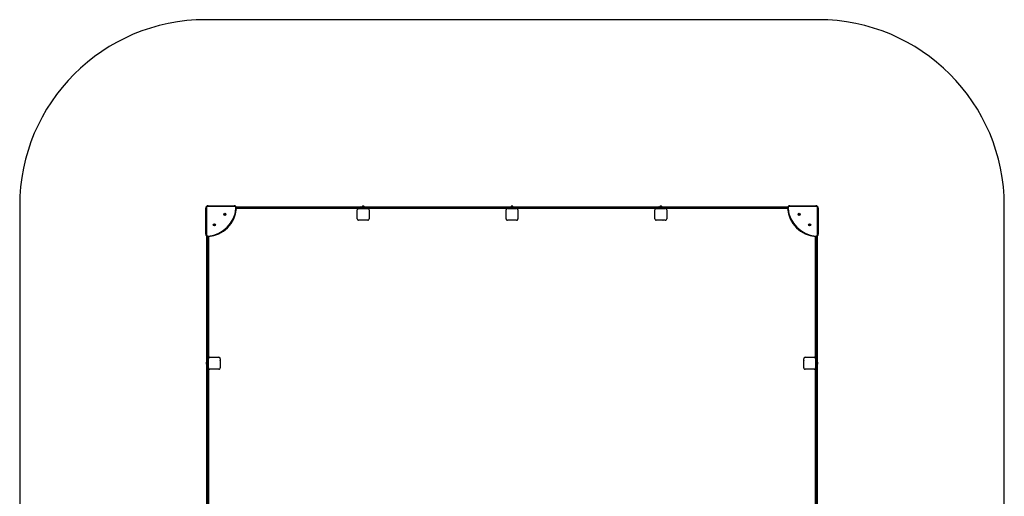
# Model space of a CAD drawing. Units: millimetres. Extents: x 119 to 8058, y 0 to 7939.
# Drawn here: x 119 to 8058, y 4096 to 7939 of the extents above; entities that cross this region are included whole.
import ezdxf

# ---------------------------------------------------------------- set-up
doc = ezdxf.new("R2010")
doc.units = ezdxf.units.MM

msp = doc.modelspace()

# ---------------------------------------------------------------- linework, layer by layer
at = {"color": 7, "linetype": 'Continuous', "lineweight": 25, "ltscale": 50}
for p, q in [((6558, 7939), (1619, 7939)), ((119, 6439), (119, 1500)), ((1639, 6439), (1848.1, 6439)), ((1639, 6439), (1639, 6434)), ((1848.1, 6434), (1639, 6434)), ((1848.1, 6439), (1848.1, 6434)), ((2880.6, 6434), (2880.6, 6429)), ((2896.4, 6434), (2880.6, 6434)), ((2893.5, 6435), (2883.5, 6435)), ((2896.4, 6429), (2896.4, 6434)), ((4080.6, 6434), (4080.6, 6429)), ((4096.4, 6434), (4080.6, 6434)), ((4093.5, 6435), (4083.5, 6435)), ((4096.4, 6429), (4096.4, 6434)), ((5280.6, 6434), (5280.6, 6429)), ((5296.4, 6434), (5280.6, 6434)), ((5293.5, 6435), (5283.5, 6435)), ((5296.4, 6429), (5296.4, 6434)), ((6328.8, 6434), (6328.8, 6439)), ((6328.8, 6439), (6538, 6439)), ((6538, 6434), (6328.8, 6434)), ((6538, 6439), (6538, 6434)), ((8058, 1500), (8058, 6439)), ((1619, 6209.9), (1619, 6419)), ((1619, 6419), (1624, 6419)), ((1624, 6419), (1624, 6209.9)), ((1863, 6417.7), (1868, 6417.3)), ((1865.4, 6429), (2858, 6429)), ((2850.1, 6417), (1868, 6417)), ((2841, 6333.1), (2841, 6405.9)), ((2841, 6378.5), (2841, 6378.5)), ((2841, 6360.5), (2841, 6360.5)), ((2852.1, 6417), (2924.8, 6417)), ((2858, 6429), (2858, 6424)), ((2858, 6429), (2864.5, 6429)), ((2858, 6422), (2858, 6424)), ((2863, 6424), (2858, 6424)), ((2858, 6422), (2858, 6417)), ((2863, 6422), (2858, 6422)), ((2863, 6424), (2863, 6422)), ((2864, 6422), (2864, 6424)), ((2869, 6424), (2864, 6424)), ((2869, 6422), (2864, 6422)), ((2864.5, 6429), (2869, 6429)), ((2869, 6429), (4058, 6429)), ((2869, 6429), (2869, 6424)), ((2869, 6424), (2869, 6422)), ((4058, 6424), (2869, 6424)), ((2869, 6422), (4058, 6422)), ((2869, 6422), (2869, 6417)), ((4050.1, 6417), (2926.8, 6417)), ((2936, 6405.9), (2936, 6333.2)), ((4041, 6333.1), (4041, 6405.9)), ((4041, 6378.5), (4041, 6378.5)), ((4041, 6360.5), (4041, 6360.5)), ((4052.1, 6417), (4124.8, 6417)), ((4058, 6429), (4058, 6424)), ((4058, 6429), (4064.5, 6429)), ((4058, 6422), (4058, 6424)), ((4063, 6424), (4058, 6424)), ((4058, 6422), (4058, 6417)), ((4063, 6422), (4058, 6422)), ((4063, 6424), (4063, 6422)), ((4069, 6424), (4064, 6424)), ((4064, 6422), (4064, 6424)), ((4069, 6422), (4064, 6422)), ((4064.5, 6429), (4069, 6429)), ((4069, 6429), (5258, 6429)), ((4069, 6429), (4069, 6424)), ((4069, 6424), (4069, 6422)), ((5258, 6424), (4069, 6424)), ((4069, 6422), (5258, 6422)), ((4069, 6422), (4069, 6417)), ((5250.1, 6417), (4126.8, 6417)), ((4136, 6405.9), (4136, 6333.2)), ((5241, 6333.1), (5241, 6405.9)), ((5241, 6378.5), (5241, 6378.5)), ((5241, 6360.5), (5241, 6360.5)), ((5252.1, 6417), (5324.8, 6417)), ((5258, 6429), (5258, 6424)), ((5258, 6429), (5264.5, 6429)), ((5258, 6422), (5258, 6424)), ((5263, 6424), (5258, 6424)), ((5258, 6422), (5258, 6417)), ((5263, 6422), (5258, 6422)), ((5263, 6424), (5263, 6422)), ((5269, 6424), (5264, 6424)), ((5264, 6422), (5264, 6424)), ((5269, 6422), (5264, 6422)), ((5264.5, 6429), (5269, 6429)), ((5269, 6429), (5269, 6424)), ((5269, 6429), (6311.5, 6429)), ((5269, 6424), (5269, 6422)), ((5269, 6422), (5269, 6417)), ((6308.9, 6417), (5326.8, 6417)), ((5336, 6405.9), (5336, 6333.2)), ((6313.9, 6417.7), (6308.9, 6417.3)), ((6553, 6209.9), (6553, 6419)), ((6558, 6419), (6553, 6419)), ((6558, 6419), (6558, 6209.9)), ((2924.8, 6322), (2852.1, 6322)), ((2879.5, 6322), (2879.5, 6322)), ((2897.5, 6322), (2897.5, 6322)), ((4124.8, 6322), (4052.1, 6322)), ((4079.5, 6322), (4079.5, 6322)), ((4097.5, 6322), (4097.5, 6322)), ((5324.8, 6322), (5252.1, 6322)), ((5279.5, 6322), (5279.5, 6322)), ((5297.5, 6322), (5297.5, 6322)), ((1624, 6209.9), (1619, 6209.9)), ((1629, 5150), (1629, 6192.6)), ((1640.3, 6194.9), (1640.7, 6189.9)), ((6536.7, 6194.9), (6536.2, 6189.9)), ((6548, 6192.6), (6548, 5200)), ((6558, 6209.9), (6553, 6209.9)), ((1641, 6190), (1641, 5207.9)), ((6536, 5207.9), (6536, 6190)), ((1623, 5174.5), (1623, 5164.5)), ((1629, 5177.4), (1624, 5177.4)), ((1624, 5177.4), (1624, 5161.6)), ((1624, 5161.6), (1629, 5161.6)), ((1641, 5133.1), (1641, 5205.9)), ((1652.1, 5217), (1724.7, 5217)), ((1736, 5205.9), (1736, 5133.1)), ((1736, 5178.5), (1736, 5178.5)), ((1736, 5160.5), (1736, 5160.5)), ((6441, 5133.1), (6441, 5205.9)), ((6441, 5178.5), (6441, 5178.5)), ((6441, 5160.5), (6441, 5160.5)), ((6452.1, 5217), (6524.8, 5217)), ((6479.5, 5217), (6479.5, 5217)), ((6497.5, 5217), (6497.5, 5217)), ((6536, 5205.9), (6536, 5133.1)), ((6541, 5200), (6536, 5200)), ((6541, 5189), (6536, 5189)), ((6541, 5200), (6543, 5200)), ((6541, 5195), (6541, 5200)), ((6543, 5195), (6541, 5195)), ((6541, 5189), (6541, 5194)), ((6541, 5194), (6543, 5194)), ((6541, 5189), (6541, 4000)), ((6543, 5189), (6541, 5189)), ((6548, 5200), (6543, 5200)), ((6543, 5195), (6543, 5200)), ((6543, 5189), (6543, 5194)), ((6543, 4000), (6543, 5189)), ((6548, 5189), (6543, 5189)), ((6548, 5200), (6548, 5193.5)), ((6548, 5193.5), (6548, 5189)), ((6548, 5189), (6548, 4000)), ((6553, 5177.4), (6548, 5177.4)), ((6548, 5161.6), (6553, 5161.6)), ((6553, 5161.6), (6553, 5177.4)), ((6554, 5164.5), (6554, 5174.5)), ((1629, 5145.5), (1629, 5150)), ((1629, 5150), (1634, 5150)), ((1629, 5139), (1629, 5145.5)), ((1629, 3950), (1629, 5139)), ((1629, 5139), (1634, 5139)), ((1634, 5150), (1636, 5150)), ((1634, 5150), (1634, 5145)), ((1636, 5145), (1634, 5145)), ((1634, 5144), (1634, 5139)), ((1634, 5144), (1636, 5144)), ((1634, 5139), (1634, 3950)), ((1636, 5139), (1634, 5139)), ((1636, 5150), (1636, 5145)), ((1636, 5150), (1641, 5150)), ((1636, 5144), (1636, 5139)), ((1636, 3950), (1636, 5139)), ((1636, 5139), (1641, 5139)), ((1641, 5131.1), (1641, 4007.9)), ((1724.8, 5122), (1652.1, 5122)), ((1679.5, 5122), (1679.5, 5122)), ((1697.5, 5122), (1697.5, 5122)), ((6524.8, 5122), (6452.2, 5122)), ((6536, 4007.9), (6536, 5131.1))]:
    msp.add_line(p, q, dxfattribs=at)
at = {"color": 8, "linetype": 'Continuous', "lineweight": 25, "ltscale": 50}
for p, q in [((2858, 6424), (1867.5, 6424)), ((1867.9, 6422), (2858, 6422)), ((2864, 6424), (2863, 6424)), ((2863, 6422), (2864, 6422)), ((4064, 6424), (4063, 6424)), ((4063, 6422), (4064, 6422)), ((5264, 6424), (5263, 6424)), ((5263, 6422), (5264, 6422)), ((6309.5, 6424), (5269, 6424)), ((5269, 6422), (6309.1, 6422)), ((1634, 6190.5), (1634, 5150)), ((1636, 5150), (1636, 6190.1)), ((6541, 6190.1), (6541, 5200)), ((6543, 5200), (6543, 6190.5)), ((6541, 5195), (6541, 5194)), ((6543, 5194), (6543, 5195)), ((1634, 5145), (1634, 5144)), ((1636, 5144), (1636, 5145))]:
    msp.add_line(p, q, dxfattribs=at)
at = {"color": 7, "linetype": 'Continuous', "lineweight": 25, "ltscale": 50, "flags": 128}
for points in [[(2841, 6404), (2841, 6404), (2841, 6403.9)], [(2841, 6401.1), (2841, 6401.1), (2841, 6401.1)], [(2841, 6398.3), (2841, 6398.3), (2841, 6398.3)], [(2841, 6395.5), (2841, 6395.5), (2841, 6395.5)], [(2841, 6392.7), (2841, 6392.6), (2841, 6392.6)], [(2841, 6389.8), (2841, 6389.8), (2841, 6389.8)], [(2841, 6387), (2841, 6387), (2841, 6387)], [(2841, 6384.2), (2841, 6384.2), (2841, 6384.1)], [(2841, 6381.3), (2841, 6381.3), (2841, 6381.3)], [(2841, 6357.7), (2841, 6357.7), (2841, 6357.7)], [(2841, 6354.9), (2841, 6354.8), (2841, 6354.8)], [(2841, 6352), (2841, 6352), (2841, 6352)], [(2933.5, 6413.6), (2933, 6414.1), (2932.6, 6414.5)], [(4041, 6404), (4041, 6404), (4041, 6403.9)], [(4041, 6401.1), (4041, 6401.1), (4041, 6401.1)], [(4041, 6398.3), (4041, 6398.3), (4041, 6398.3)], [(4041, 6395.5), (4041, 6395.5), (4041, 6395.5)], [(4041, 6392.7), (4041, 6392.6), (4041, 6392.6)], [(4041, 6389.8), (4041, 6389.8), (4041, 6389.8)], [(4041, 6387), (4041, 6387), (4041, 6387)], [(4041, 6384.2), (4041, 6384.2), (4041, 6384.1)], [(4041, 6381.3), (4041, 6381.3), (4041, 6381.3)], [(4041, 6357.7), (4041, 6357.7), (4041, 6357.7)], [(4041, 6354.9), (4041, 6354.8), (4041, 6354.8)], [(4041, 6352), (4041, 6352), (4041, 6352)], [(5241, 6404), (5241, 6404), (5241, 6403.9)], [(5241, 6401.1), (5241, 6401.1), (5241, 6401.1)], [(5241, 6398.3), (5241, 6398.3), (5241, 6398.3)], [(5241, 6395.5), (5241, 6395.5), (5241, 6395.5)], [(5241, 6392.7), (5241, 6392.6), (5241, 6392.6)], [(5241, 6389.8), (5241, 6389.8), (5241, 6389.8)], [(5241, 6387), (5241, 6387), (5241, 6387)], [(5241, 6384.2), (5241, 6384.2), (5241, 6384.1)], [(5241, 6381.3), (5241, 6381.3), (5241, 6381.3)], [(5241, 6357.7), (5241, 6357.7), (5241, 6357.7)], [(5241, 6354.9), (5241, 6354.8), (5241, 6354.8)], [(5241, 6352), (5241, 6352), (5241, 6352)], [(2841, 6349.2), (2841, 6349.2), (2841, 6349.2)], [(2841, 6346.4), (2841, 6346.4), (2841, 6346.3)], [(2841, 6343.5), (2841, 6343.5), (2841, 6343.5)], [(2841, 6340.7), (2841, 6340.7), (2841, 6340.7)], [(2841, 6337.9), (2841, 6337.9), (2841, 6337.9)], [(2841, 6335.1), (2841, 6335), (2841, 6335)], [(2854, 6322), (2854, 6322), (2854, 6322)], [(2856.8, 6322), (2856.8, 6322), (2856.9, 6322)], [(2859.7, 6322), (2859.7, 6322), (2859.7, 6322)], [(2862.5, 6322), (2862.5, 6322), (2862.5, 6322)], [(2865.3, 6322), (2865.3, 6322), (2865.4, 6322)], [(2868.1, 6322), (2868.2, 6322), (2868.2, 6322)], [(2871, 6322), (2871, 6322), (2871, 6322)], [(2873.8, 6322), (2873.8, 6322), (2873.8, 6322)], [(2876.6, 6322), (2876.6, 6322), (2876.7, 6322)], [(2900.3, 6322), (2900.3, 6322), (2900.3, 6322)], [(2903.1, 6322), (2903.1, 6322), (2903.2, 6322)], [(2905.9, 6322), (2906, 6322), (2906, 6322)], [(2908.8, 6322), (2908.8, 6322), (2908.8, 6322)], [(2911.6, 6322), (2911.6, 6322), (2911.6, 6322)], [(2914.4, 6322), (2914.4, 6322), (2914.5, 6322)], [(2917.3, 6322), (2917.3, 6322), (2917.3, 6322)], [(2920.1, 6322), (2920.1, 6322), (2920.1, 6322)], [(2922.9, 6322), (2922.9, 6322), (2923, 6322)], [(4041, 6349.2), (4041, 6349.2), (4041, 6349.2)], [(4041, 6346.4), (4041, 6346.4), (4041, 6346.3)], [(4041, 6343.5), (4041, 6343.5), (4041, 6343.5)], [(4041, 6340.7), (4041, 6340.7), (4041, 6340.7)], [(4041, 6337.9), (4041, 6337.9), (4041, 6337.9)], [(4041, 6335.1), (4041, 6335), (4041, 6335)], [(4054, 6322), (4054, 6322), (4054, 6322)], [(4056.8, 6322), (4056.8, 6322), (4056.9, 6322)], [(4059.7, 6322), (4059.7, 6322), (4059.7, 6322)], [(4062.5, 6322), (4062.5, 6322), (4062.5, 6322)], [(4065.3, 6322), (4065.3, 6322), (4065.4, 6322)], [(4068.1, 6322), (4068.2, 6322), (4068.2, 6322)], [(4071, 6322), (4071, 6322), (4071, 6322)], [(4073.8, 6322), (4073.8, 6322), (4073.8, 6322)], [(4076.6, 6322), (4076.6, 6322), (4076.7, 6322)], [(4100.3, 6322), (4100.3, 6322), (4100.3, 6322)], [(4103.1, 6322), (4103.1, 6322), (4103.2, 6322)], [(4105.9, 6322), (4106, 6322), (4106, 6322)], [(4108.8, 6322), (4108.8, 6322), (4108.8, 6322)], [(4111.6, 6322), (4111.6, 6322), (4111.6, 6322)], [(4114.4, 6322), (4114.4, 6322), (4114.5, 6322)], [(4117.3, 6322), (4117.3, 6322), (4117.3, 6322)], [(4120.1, 6322), (4120.1, 6322), (4120.1, 6322)], [(4122.9, 6322), (4122.9, 6322), (4123, 6322)], [(5241, 6349.2), (5241, 6349.2), (5241, 6349.2)], [(5241, 6346.4), (5241, 6346.4), (5241, 6346.3)], [(5241, 6343.5), (5241, 6343.5), (5241, 6343.5)], [(5241, 6340.7), (5241, 6340.7), (5241, 6340.7)], [(5241, 6337.9), (5241, 6337.9), (5241, 6337.9)], [(5241, 6335.1), (5241, 6335), (5241, 6335)], [(5254, 6322), (5254, 6322), (5254, 6322)], [(5256.8, 6322), (5256.8, 6322), (5256.9, 6322)], [(5259.7, 6322), (5259.7, 6322), (5259.7, 6322)], [(5262.5, 6322), (5262.5, 6322), (5262.5, 6322)], [(5265.3, 6322), (5265.3, 6322), (5265.4, 6322)], [(5268.1, 6322), (5268.2, 6322), (5268.2, 6322)], [(5271, 6322), (5271, 6322), (5271, 6322)], [(5273.8, 6322), (5273.8, 6322), (5273.8, 6322)], [(5276.6, 6322), (5276.6, 6322), (5276.7, 6322)], [(5300.3, 6322), (5300.3, 6322), (5300.3, 6322)], [(5303.1, 6322), (5303.1, 6322), (5303.2, 6322)], [(5305.9, 6322), (5306, 6322), (5306, 6322)], [(5308.8, 6322), (5308.8, 6322), (5308.8, 6322)], [(5311.6, 6322), (5311.6, 6322), (5311.6, 6322)], [(5314.4, 6322), (5314.4, 6322), (5314.5, 6322)], [(5317.3, 6322), (5317.3, 6322), (5317.3, 6322)], [(5320.1, 6322), (5320.1, 6322), (5320.1, 6322)], [(5322.9, 6322), (5322.9, 6322), (5323, 6322)], [(1736, 5203.9), (1736, 5204), (1736, 5204)], [(1736, 5201.1), (1736, 5201.1), (1736, 5201.1)], [(1736, 5198.3), (1736, 5198.3), (1736, 5198.3)], [(1736, 5195.5), (1736, 5195.5), (1736, 5195.5)], [(1736, 5192.6), (1736, 5192.6), (1736, 5192.7)], [(1736, 5189.8), (1736, 5189.8), (1736, 5189.8)], [(1736, 5187), (1736, 5187), (1736, 5187)], [(1736, 5184.1), (1736, 5184.2), (1736, 5184.2)], [(1736, 5181.3), (1736, 5181.3), (1736, 5181.3)], [(6441, 5204), (6441, 5204), (6441, 5203.9)], [(6441, 5201.1), (6441, 5201.1), (6441, 5201.1)], [(6441, 5198.3), (6441, 5198.3), (6441, 5198.3)], [(6441, 5195.5), (6441, 5195.5), (6441, 5195.5)], [(6441, 5192.7), (6441, 5192.6), (6441, 5192.6)], [(6441, 5189.8), (6441, 5189.8), (6441, 5189.8)], [(6441, 5187), (6441, 5187), (6441, 5187)], [(6441, 5184.2), (6441, 5184.2), (6441, 5184.1)], [(6441, 5181.3), (6441, 5181.3), (6441, 5181.3)], [(6454, 5217), (6454, 5217), (6454, 5217)], [(6456.9, 5217), (6456.8, 5217), (6456.8, 5217)], [(6459.7, 5217), (6459.7, 5217), (6459.7, 5217)], [(6462.5, 5217), (6462.5, 5217), (6462.5, 5217)], [(6465.4, 5217), (6465.3, 5217), (6465.3, 5217)], [(6468.2, 5217), (6468.2, 5217), (6468.1, 5217)], [(6471, 5217), (6471, 5217), (6471, 5217)], [(6473.8, 5217), (6473.8, 5217), (6473.8, 5217)], [(6476.7, 5217), (6476.6, 5217), (6476.6, 5217)], [(6500.3, 5217), (6500.3, 5217), (6500.3, 5217)], [(6503.2, 5217), (6503.1, 5217), (6503.1, 5217)], [(6506, 5217), (6506, 5217), (6505.9, 5217)], [(6508.8, 5217), (6508.8, 5217), (6508.8, 5217)], [(6511.6, 5217), (6511.6, 5217), (6511.6, 5217)], [(6514.5, 5217), (6514.4, 5217), (6514.4, 5217)], [(6517.3, 5217), (6517.3, 5217), (6517.3, 5217)], [(6520.1, 5217), (6520.1, 5217), (6520.1, 5217)], [(6523, 5217), (6522.9, 5217), (6522.9, 5217)], [(1654, 5122), (1654, 5122), (1654, 5122)], [(1656.8, 5122), (1656.8, 5122), (1656.9, 5122)], [(1659.7, 5122), (1659.7, 5122), (1659.7, 5122)], [(1662.5, 5122), (1662.5, 5122), (1662.5, 5122)], [(1665.3, 5122), (1665.3, 5122), (1665.4, 5122)], [(1668.1, 5122), (1668.2, 5122), (1668.2, 5122)], [(1671, 5122), (1671, 5122), (1671, 5122)], [(1673.8, 5122), (1673.8, 5122), (1673.8, 5122)], [(1676.6, 5122), (1676.6, 5122), (1676.7, 5122)], [(1700.3, 5122), (1700.3, 5122), (1700.3, 5122)], [(1703.1, 5122), (1703.1, 5122), (1703.2, 5122)], [(1705.9, 5122), (1706, 5122), (1706, 5122)], [(1708.8, 5122), (1708.8, 5122), (1708.8, 5122)], [(1711.6, 5122), (1711.6, 5122), (1711.6, 5122)], [(1714.4, 5122), (1714.4, 5122), (1714.5, 5122)], [(1717.3, 5122), (1717.3, 5122), (1717.3, 5122)], [(1720.1, 5122), (1720.1, 5122), (1720.1, 5122)], [(1722.9, 5122), (1722.9, 5122), (1723, 5122)], [(1736, 5157.7), (1736, 5157.7), (1736, 5157.7)], [(1736, 5154.8), (1736, 5154.8), (1736, 5154.9)], [(1736, 5152), (1736, 5152), (1736, 5152)], [(1736, 5149.2), (1736, 5149.2), (1736, 5149.2)], [(1736, 5146.3), (1736, 5146.4), (1736, 5146.4)], [(1736, 5143.5), (1736, 5143.5), (1736, 5143.5)], [(1736, 5140.7), (1736, 5140.7), (1736, 5140.7)], [(1736, 5137.9), (1736, 5137.9), (1736, 5137.9)], [(1736, 5135), (1736, 5135), (1736, 5135.1)], [(6441, 5157.7), (6441, 5157.7), (6441, 5157.7)], [(6441, 5154.9), (6441, 5154.8), (6441, 5154.8)], [(6441, 5152), (6441, 5152), (6441, 5152)], [(6441, 5149.2), (6441, 5149.2), (6441, 5149.2)], [(6441, 5146.4), (6441, 5146.4), (6441, 5146.3)], [(6441, 5143.5), (6441, 5143.5), (6441, 5143.5)], [(6441, 5140.7), (6441, 5140.7), (6441, 5140.7)], [(6441, 5137.9), (6441, 5137.9), (6441, 5137.9)], [(6441, 5135.1), (6441, 5135), (6441, 5135)]]:
    msp.add_lwpolyline(points, dxfattribs=at)
at = {"color": 7, "linetype": 'Continuous', "lineweight": 25, "ltscale": 2500}
for centre, radius in [((1773, 6369.5), 8.5), ((1773, 6369.5), 7.5), ((1773, 6369.5), 3), ((6404, 6369.5), 8.5), ((6404, 6369.5), 7.5), ((6404, 6369.5), 3), ((1688.5, 6285), 8.5), ((1688.5, 6285), 7.5), ((1688.5, 6285), 3), ((6488.5, 6285), 8.5), ((6488.5, 6285), 7.5), ((6488.5, 6285), 3)]:
    msp.add_circle(centre, radius, dxfattribs=at)
for centre, radius, start, end in [((1619, 6439), 1500, 90, 180), ((6558, 6439), 1500, 0, 90), ((1639, 6419), 20, 90, 180), ((1639, 6419), 15, 90, 180), ((1848.1, 6419), 20, 355.01146, 90), ((1848.1, 6419), 15, 355.01146, 90), ((2883.5, 6430.3), 4.7, 90, 128.05121), ((2893.5, 6430.3), 4.7, 51.94879, 90), ((4083.5, 6430.3), 4.71, 90, 128.05121), ((4093.5, 6430.3), 4.71, 51.94879, 90), ((5283.5, 6430.3), 4.7, 90, 128.05121), ((5293.5, 6430.3), 4.7, 51.94879, 90), ((6328.8, 6419), 20, 90, 184.98854), ((6328.8, 6419), 15, 90, 184.98854), ((6538, 6419), 20, 0, 90), ((6538, 6419), 15, 0, 90), ((1619, 6439), 245, 274.98854, 355.01146), ((1619, 6439), 250, 274.98854, 355.01146), ((2851.1, 6406.9), 10.2, 84.38109, 185.61891), ((2851, 6407), 10, 106.17449, 163.82551), ((2858, 6424), 5, 0, 90), ((2858, 6422), 5, 270, 0), ((2869, 6424), 5, 90, 180), ((2869, 6422), 5, 180, 270), ((2925.8, 6406.9), 10.2, 354.38132, 95.61868), ((4051.1, 6406.9), 10.2, 84.38109, 185.61891), ((4051, 6407), 10, 107.63186, 162.40264), ((4058, 6424), 5, 0, 90), ((4058, 6422), 5, 270, 0), ((4069, 6424), 5, 90, 180), ((4069, 6422), 5, 180, 270), ((4125.8, 6406.9), 10.2, 354.38132, 95.61868), ((4126, 6407), 10, 27.9925, 62.0058), ((5251.1, 6406.9), 10.2, 84.38109, 185.61891), ((5251, 6407), 10, 116.37885, 153.69512), ((5258, 6424), 5, 0, 90), ((5258, 6422), 5, 270, 0), ((5269, 6424), 5, 90, 180), ((5269, 6422), 5, 180, 270), ((5325.8, 6406.9), 10.2, 354.38132, 95.61868), ((6558, 6439), 250, 184.98854, 265.01146), ((6558, 6439), 245, 184.98854, 265.01146), ((2851.1, 6332.1), 10.2, 174.38132, 275.61868), ((2851, 6332), 10, 198.83563, 251.12496), ((2925.8, 6332.2), 10.2, 264.40256, 6.15956), ((4051.1, 6332.1), 10.2, 174.38132, 275.61868), ((4051, 6332), 10, 207.75602, 242.24678), ((4125.8, 6332.2), 10.2, 264.40256, 6.15956), ((4126, 6332), 10, 297.83903, 328.06964), ((5251.1, 6332.1), 10.2, 174.38132, 275.61868), ((5325.8, 6332.2), 10.2, 264.40256, 6.15956), ((1639, 6209.9), 20, 180, 274.98854), ((1639, 6209.9), 15, 180, 274.98854), ((6538, 6209.9), 20, 265.01146, 0), ((6538, 6209.9), 15, 265.01146, 0), ((1627.7, 5174.5), 4.71, 141.94879, 180), ((1627.7, 5164.5), 4.71, 180, 218.05121), ((1651.1, 5206.9), 10.2, 84.38132, 185.61868), ((1651, 5207), 10, 116.45632, 153.53299), ((1725.8, 5206.9), 10.2, 354.40256, 96.15956), ((1726, 5207), 10, 28.14245, 57.76502), ((6451.1, 5206.9), 10.2, 84.38132, 185.61868), ((6525.8, 5206.9), 10.2, 354.38109, 95.61891), ((6541, 5200), 5, 180, 270), ((6541, 5189), 5, 90, 180), ((6543, 5200), 5, 270, 0), ((6543, 5189), 5, 0, 90), ((6549.3, 5174.5), 4.71, 0, 38.05121), ((6549.3, 5164.5), 4.71, 321.94879, 0), ((1634, 5150), 5, 180, 270), ((1634, 5139), 5, 90, 180), ((1636, 5150), 5, 270, 0), ((1636, 5139), 5, 0, 90), ((1651.1, 5132.1), 10.2, 174.38109, 275.61891), ((1725.8, 5132.1), 10.2, 264.38132, 5.61868), ((6451.1, 5132.1), 10.2, 174.40256, 276.15956), ((6451, 5132), 10, 207.49494, 238.41212), ((6525.8, 5132.1), 10.2, 264.38132, 5.61868)]:
    msp.add_arc(centre, radius, start, end, dxfattribs=at)
at = {"color": 8, "linetype": 'Continuous', "lineweight": 25, "ltscale": 2500}
for centre, start, end in [((2864.4, 6426), 49.69022, 89.04383), ((2864.4, 6420), 270.95619, 310.31046), ((4064.4, 6426), 49.6904, 89.04384), ((4064.4, 6420), 270.95619, 310.31042), ((5264.4, 6426), 49.68999, 89.04383), ((5264.4, 6420), 270.95616, 310.30952), ((6539, 5193.5), 180.95616, 220.30975), ((6544.9, 5193.5), 319.69018, 359.04383), ((1632, 5145.5), 139.6899, 179.04382), ((1637.9, 5145.5), 0.95618, 40.31008)]:
    msp.add_arc(centre, 3.04, start, end, dxfattribs=at)
at = {"color": 7, "linetype": 'Continuous', "lineweight": 25, "ltscale": 50}
for points, knots in [([(1770.9, 6371.5), (1770.8, 6371.1), (1770.6, 6370.4), (1770.4, 6369.5), (1770.2, 6369), (1770.2, 6368.7)], [0, 0, 0, 0, 0.439126, 0.751374, 1, 1, 1, 1]), ([(1770.2, 6368.7), (1770.5, 6368.4), (1771, 6367.9), (1771.7, 6367.2), (1772.1, 6366.9), (1772.2, 6366.7)], [0, 0, 0, 0, 0.439126, 0.751374, 1, 1, 1, 1]), ([(1773.7, 6372.3), (1773.6, 6372.3), (1773.2, 6372.1), (1772.4, 6371.9), (1771.5, 6371.7), (1771.1, 6371.6), (1770.9, 6371.5)], [0, 0, 0, 0, 0.1285562, 0.4801536, 0.8150692, 1, 1, 1, 1]), ([(1772.2, 6366.7), (1772.4, 6366.8), (1772.9, 6366.9), (1773.7, 6367.1), (1774.5, 6367.3), (1774.9, 6367.4), (1775, 6367.5)], [0, 0, 0, 0, 0.184931, 0.519846, 0.871444, 1, 1, 1, 1]), ([(1775.8, 6370.3), (1775.5, 6370.6), (1775, 6371.1), (1774.2, 6371.8), (1773.9, 6372.1), (1773.7, 6372.3)], [0, 0, 0, 0, 0.4391256, 0.7513742, 1, 1, 1, 1]), ([(1775, 6367.5), (1775.1, 6367.9), (1775.3, 6368.6), (1775.6, 6369.5), (1775.7, 6370), (1775.8, 6370.3)], [0, 0, 0, 0, 0.439126, 0.751374, 1, 1, 1, 1]), ([(6401.9, 6371.5), (6401.8, 6371.1), (6401.6, 6370.4), (6401.4, 6369.5), (6401.2, 6369), (6401.2, 6368.7)], [0, 0, 0, 0, 0.439126, 0.751374, 1, 1, 1, 1]), ([(6401.2, 6368.7), (6401.5, 6368.4), (6402, 6367.9), (6402.7, 6367.2), (6403.1, 6366.9), (6403.2, 6366.7)], [0, 0, 0, 0, 0.439126, 0.751374, 1, 1, 1, 1]), ([(6404.7, 6372.3), (6404.5, 6372.2), (6404.1, 6372.1), (6403.2, 6371.9), (6402.5, 6371.7), (6402, 6371.6), (6401.9, 6371.5)], [0, 0, 0, 0, 0.184931, 0.519846, 0.871444, 1, 1, 1, 1]), ([(6403.2, 6366.7), (6403.4, 6366.7), (6403.8, 6366.9), (6404.6, 6367.1), (6405.4, 6367.3), (6405.9, 6367.4), (6406, 6367.5)], [0, 0, 0, 0, 0.1285562, 0.4801536, 0.8150692, 1, 1, 1, 1]), ([(6406.8, 6370.3), (6406.5, 6370.6), (6406, 6371.1), (6405.2, 6371.8), (6404.9, 6372.1), (6404.7, 6372.3)], [0, 0, 0, 0, 0.439126, 0.751374, 1, 1, 1, 1]), ([(6406, 6367.5), (6406.1, 6367.9), (6406.3, 6368.6), (6406.6, 6369.5), (6406.7, 6370), (6406.8, 6370.3)], [0, 0, 0, 0, 0.439126, 0.751374, 1, 1, 1, 1]), ([(1687.7, 6287.8), (1687.4, 6287.5), (1686.9, 6287), (1686.2, 6286.3), (1685.8, 6285.9), (1685.7, 6285.7)], [0, 0, 0, 0, 0.439126, 0.751374, 1, 1, 1, 1]), ([(1685.7, 6285.7), (1685.7, 6285.6), (1685.9, 6285.1), (1686.1, 6284.3), (1686.3, 6283.5), (1686.4, 6283.1), (1686.4, 6282.9)], [0, 0, 0, 0, 0.184931, 0.519846, 0.871444, 1, 1, 1, 1]), ([(1686.4, 6282.9), (1686.8, 6282.8), (1687.5, 6282.7), (1688.5, 6282.4), (1689, 6282.3), (1689.2, 6282.2)], [0, 0, 0, 0, 0.439126, 0.751374, 1, 1, 1, 1]), ([(1690.5, 6287.1), (1690.1, 6287.2), (1689.4, 6287.3), (1688.4, 6287.6), (1687.9, 6287.7), (1687.7, 6287.8)], [0, 0, 0, 0, 0.439126, 0.751374, 1, 1, 1, 1]), ([(1689.2, 6282.2), (1689.5, 6282.5), (1690, 6283), (1690.7, 6283.7), (1691.1, 6284.1), (1691.3, 6284.3)], [0, 0, 0, 0, 0.4391256, 0.7513742, 1, 1, 1, 1]), ([(1691.3, 6284.3), (1691.2, 6284.4), (1691.1, 6284.8), (1690.9, 6285.6), (1690.7, 6286.4), (1690.5, 6286.9), (1690.5, 6287.1)], [0, 0, 0, 0, 0.1285562, 0.4801536, 0.8150692, 1, 1, 1, 1]), ([(6487.7, 6287.8), (6487.4, 6287.5), (6486.9, 6287), (6486.2, 6286.3), (6485.8, 6285.9), (6485.7, 6285.7)], [0, 0, 0, 0, 0.439126, 0.751374, 1, 1, 1, 1]), ([(6485.7, 6285.7), (6485.7, 6285.6), (6485.9, 6285.1), (6486.1, 6284.3), (6486.3, 6283.5), (6486.4, 6283.1), (6486.4, 6282.9)], [0, 0, 0, 0, 0.184931, 0.519846, 0.871444, 1, 1, 1, 1]), ([(6486.4, 6282.9), (6486.8, 6282.8), (6487.5, 6282.7), (6488.5, 6282.4), (6489, 6282.3), (6489.2, 6282.2)], [0, 0, 0, 0, 0.439126, 0.751374, 1, 1, 1, 1]), ([(6490.5, 6287.1), (6490.1, 6287.2), (6489.4, 6287.3), (6488.4, 6287.6), (6487.9, 6287.7), (6487.7, 6287.8)], [0, 0, 0, 0, 0.439126, 0.751374, 1, 1, 1, 1]), ([(6489.2, 6282.2), (6489.5, 6282.5), (6490, 6283), (6490.7, 6283.7), (6491.1, 6284.1), (6491.3, 6284.3)], [0, 0, 0, 0, 0.439126, 0.751374, 1, 1, 1, 1]), ([(6491.3, 6284.3), (6491.2, 6284.4), (6491.1, 6284.8), (6490.9, 6285.6), (6490.7, 6286.4), (6490.5, 6286.9), (6490.5, 6287.1)], [0, 0, 0, 0, 0.1285562, 0.4801536, 0.8150692, 1, 1, 1, 1])]:
    msp.add_open_spline(points, degree=3, knots=knots, dxfattribs=at)

doc.saveas('drawing.dxf')
